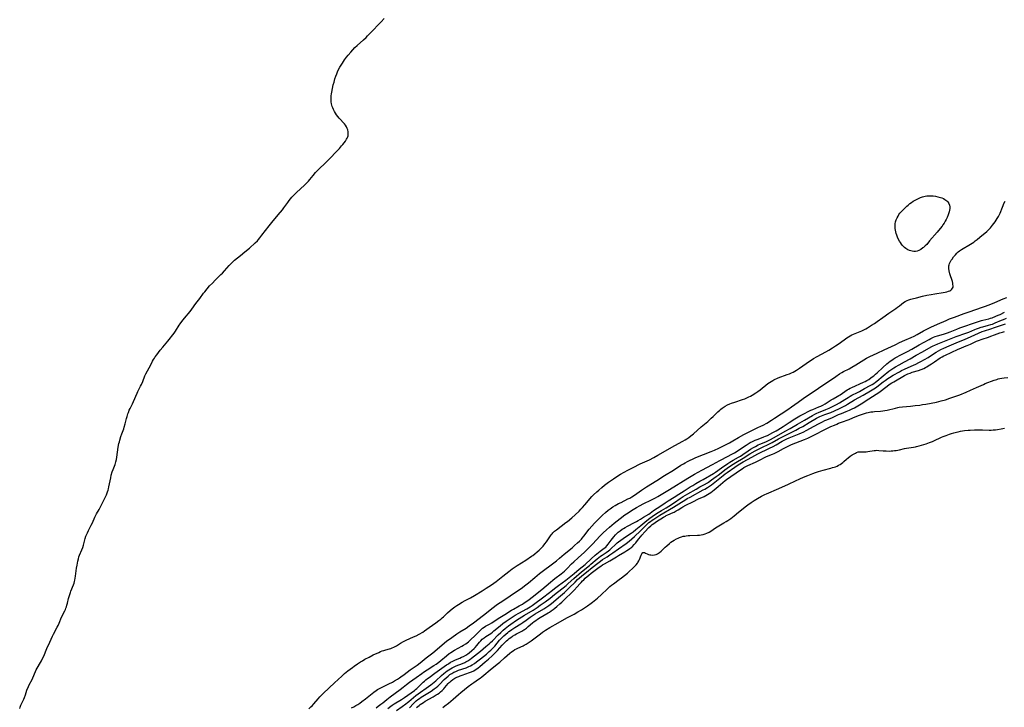
# Model space of a CAD drawing. Units: inches. Extents: x 2117259 to 2122758, y 245025 to 250346.
# Drawn here: x 2119234 to 2119589, y 246872 to 247120 of the extents above; entities that cross this region are included whole.
import ezdxf

# ---------------------------------------------------------------- set-up
doc = ezdxf.new("R2010")
doc.units = ezdxf.units.IN
doc.header["$MEASUREMENT"] = 0
doc.layers.add('c_26_T12S_R20E', color=79, linetype='Continuous')

msp = doc.modelspace()

# ---------------------------------------------------------------- linework, layer by layer
at = {"layer": 'c_26_T12S_R20E'}
for points in [[(2119234.43, 246871.39, 784), (2119234.61, 246871.94, 784), (2119234.87, 246872.63, 784), (2119235.16, 246873.31, 784), (2119235.89, 246874.8, 784), (2119236.15, 246875.43, 784), (2119236.5, 246876.38, 784), (2119237.06, 246878.07, 784), (2119237.57, 246879.38, 784), (2119237.82, 246879.93, 784), (2119238.88, 246881.85, 784), (2119239.19, 246882.51, 784), (2119240.12, 246884.72, 784), (2119240.42, 246885.38, 784), (2119240.74, 246886.02, 784), (2119241.97, 246888.01, 784), (2119242.28, 246888.58, 784), (2119242.56, 246889.17, 784), (2119243.08, 246890.32, 784), (2119244.19, 246893, 784), (2119245.32, 246895.39, 784), (2119246.21, 246897.48, 784), (2119246.57, 246898.24, 784), (2119247.97, 246900.79, 784), (2119248.26, 246901.38, 784), (2119248.63, 246902.23, 784), (2119249.51, 246904.33, 784), (2119250.65, 246906.62, 784), (2119250.88, 246907.11, 784), (2119251.09, 246907.61, 784), (2119251.27, 246908.12, 784), (2119251.45, 246908.68, 784), (2119251.63, 246909.36, 784), (2119252.06, 246911.07, 784), (2119252.44, 246912.46, 784), (2119252.68, 246913.21, 784), (2119252.86, 246913.66, 784), (2119253.84, 246916.02, 784), (2119254.03, 246916.59, 784), (2119254.2, 246917.17, 784), (2119254.31, 246917.64, 784), (2119254.45, 246918.38, 784), (2119254.57, 246919.14, 784), (2119254.93, 246922, 784), (2119255.09, 246923.09, 784), (2119255.37, 246924.54, 784), (2119255.57, 246925.32, 784), (2119255.79, 246926.02, 784), (2119256.03, 246926.67, 784), (2119256.86, 246928.64, 784), (2119257.13, 246929.39, 784), (2119257.42, 246930.34, 784), (2119258.05, 246932.65, 784), (2119258.31, 246933.47, 784), (2119258.61, 246934.26, 784), (2119258.81, 246934.72, 784), (2119259.27, 246935.62, 784), (2119259.98, 246936.96, 784), (2119260.24, 246937.49, 784), (2119260.61, 246938.28, 784), (2119261.5, 246940.34, 784), (2119261.87, 246941.05, 784), (2119262.16, 246941.6, 784), (2119263.11, 246943.19, 784), (2119263.72, 246944.3, 784), (2119265.68, 246948.4, 784), (2119265.87, 246948.83, 784), (2119266.1, 246949.45, 784), (2119266.29, 246950.09, 784), (2119266.43, 246950.62, 784), (2119266.59, 246951.34, 784), (2119267.22, 246954.55, 784), (2119267.43, 246955.45, 784), (2119267.8, 246956.66, 784), (2119268.13, 246957.57, 784), (2119268.61, 246958.77, 784), (2119268.83, 246959.38, 784), (2119269.1, 246960.29, 784), (2119269.29, 246961.15, 784), (2119269.45, 246962.02, 784), (2119269.97, 246965.61, 784), (2119270.21, 246966.9, 784), (2119270.35, 246967.53, 784), (2119270.52, 246968.14, 784), (2119270.91, 246969.41, 784), (2119271.27, 246970.42, 784), (2119271.91, 246972.14, 784), (2119272.11, 246972.75, 784), (2119272.46, 246973.99, 784), (2119272.96, 246975.97, 784), (2119273.14, 246976.64, 784), (2119273.44, 246977.58, 784), (2119273.61, 246978.06, 784), (2119273.92, 246978.88, 784), (2119274.22, 246979.54, 784), (2119275.04, 246981.21, 784), (2119275.4, 246982.01, 784), (2119276.72, 246985.06, 784), (2119276.99, 246985.61, 784), (2119278.01, 246987.59, 784), (2119278.31, 246988.21, 784), (2119278.76, 246989.27, 784), (2119279.55, 246991.24, 784), (2119279.9, 246992.02, 784), (2119280.47, 246993.11, 784), (2119281.08, 246994.17, 784), (2119281.51, 246994.96, 784), (2119282.33, 246996.55, 784), (2119282.66, 246997.15, 784), (2119282.97, 246997.65, 784), (2119283.3, 246998.14, 784), (2119283.79, 246998.84, 784), (2119285.09, 247000.54, 784), (2119286, 247001.68, 784), (2119287.77, 247003.78, 784), (2119290.05, 247006.68, 784), (2119290.56, 247007.4, 784), (2119291.93, 247009.6, 784), (2119292.24, 247010.05, 784), (2119292.81, 247010.83, 784), (2119293.76, 247012.04, 784), (2119295.79, 247014.52, 784), (2119296.45, 247015.35, 784), (2119297.9, 247017.31, 784), (2119299.35, 247019.14, 784), (2119300.7, 247021.05, 784), (2119301.12, 247021.61, 784), (2119301.97, 247022.65, 784), (2119302.87, 247023.69, 784), (2119303.84, 247024.74, 784), (2119304.85, 247025.75, 784), (2119306.89, 247027.78, 784), (2119307.44, 247028.33, 784), (2119308.18, 247029.13, 784), (2119309.91, 247031.06, 784), (2119310.69, 247031.87, 784), (2119311.1, 247032.25, 784), (2119311.88, 247032.94, 784), (2119313.99, 247034.63, 784), (2119315.57, 247035.97, 784), (2119317.2, 247037.32, 784), (2119319.31, 247039.25, 784), (2119320.06, 247039.98, 784), (2119320.49, 247040.46, 784), (2119320.99, 247041.06, 784), (2119321.71, 247042.01, 784), (2119322.98, 247043.6, 784), (2119324.31, 247045.35, 784), (2119325.26, 247046.55, 784), (2119327.59, 247049.25, 784), (2119329.13, 247051.12, 784), (2119329.64, 247051.8, 784), (2119330.99, 247053.76, 784), (2119331.5, 247054.43, 784), (2119332.03, 247055.08, 784), (2119332.52, 247055.65, 784), (2119333.1, 247056.28, 784), (2119333.69, 247056.9, 784), (2119334.31, 247057.52, 784), (2119335.44, 247058.59, 784), (2119337.12, 247060.12, 784), (2119338.02, 247060.99, 784), (2119338.46, 247061.47, 784), (2119338.97, 247062.08, 784), (2119340.11, 247063.49, 784), (2119341.05, 247064.57, 784), (2119342.06, 247065.59, 784), (2119342.54, 247066.06, 784), (2119344.29, 247067.66, 784), (2119344.97, 247068.34, 784), (2119346.2, 247069.6, 784), (2119348.57, 247072.15, 784), (2119349.6, 247073.23, 784), (2119350.43, 247074.15, 784), (2119350.9, 247074.7, 784), (2119351.35, 247075.26, 784), (2119351.82, 247075.9, 784), (2119352.23, 247076.55, 784), (2119352.43, 247076.95, 784), (2119352.6, 247077.38, 784), (2119352.72, 247077.81, 784), (2119352.81, 247078.35, 784), (2119352.83, 247078.9, 784), (2119352.81, 247079.26, 784), (2119352.67, 247079.91, 784), (2119352.47, 247080.47, 784), (2119352.2, 247081.02, 784), (2119351.79, 247081.67, 784), (2119351.41, 247082.15, 784), (2119351, 247082.61, 784), (2119349.99, 247083.63, 784), (2119349.49, 247084.18, 784), (2119349.02, 247084.76, 784), (2119348.59, 247085.37, 784), (2119348.24, 247085.92, 784), (2119347.87, 247086.58, 784), (2119347.52, 247087.25, 784), (2119347.27, 247087.8, 784), (2119347.06, 247088.36, 784), (2119346.92, 247088.81, 784), (2119346.81, 247089.26, 784), (2119346.67, 247090.03, 784), (2119346.62, 247090.58, 784), (2119346.6, 247091.14, 784), (2119346.62, 247091.66, 784), (2119346.66, 247092.17, 784), (2119346.76, 247092.85, 784), (2119346.88, 247093.52, 784), (2119347.42, 247096.1, 784), (2119347.67, 247097.13, 784), (2119348.02, 247098.33, 784), (2119348.32, 247099.22, 784), (2119348.66, 247100.12, 784), (2119348.93, 247100.77, 784), (2119349.22, 247101.41, 784), (2119349.8, 247102.52, 784), (2119350.23, 247103.28, 784), (2119350.68, 247104, 784), (2119351.43, 247105.14, 784), (2119352.19, 247106.14, 784), (2119352.73, 247106.8, 784), (2119353.71, 247107.93, 784), (2119354.48, 247108.78, 784), (2119355.21, 247109.54, 784), (2119356, 247110.32, 784), (2119358.33, 247112.39, 784), (2119359.2, 247113.21, 784), (2119359.75, 247113.75, 784), (2119361.76, 247115.8, 784), (2119363.59, 247117.76, 784), (2119364.68, 247118.9, 784), (2119365.8, 247120, 784)], [(2119338.55, 246871.28, 786), (2119339.36, 246872.02, 786), (2119339.76, 246872.43, 786), (2119340.42, 246873.16, 786), (2119341.98, 246874.96, 786), (2119342.61, 246875.65, 786), (2119343.86, 246876.9, 786), (2119347.85, 246880.72, 786), (2119350.44, 246883.14, 786), (2119351.46, 246884.04, 786), (2119352.62, 246884.98, 786), (2119353.45, 246885.63, 786), (2119354.31, 246886.26, 786), (2119354.97, 246886.73, 786), (2119356.1, 246887.5, 786), (2119357.17, 246888.19, 786), (2119357.91, 246888.64, 786), (2119358.8, 246889.15, 786), (2119360.32, 246889.96, 786), (2119361.84, 246890.72, 786), (2119363.77, 246891.64, 786), (2119364.38, 246891.92, 786), (2119364.99, 246892.17, 786), (2119365.62, 246892.39, 786), (2119366.29, 246892.58, 786), (2119367.62, 246892.92, 786), (2119368.2, 246893.1, 786), (2119368.66, 246893.26, 786), (2119369.21, 246893.5, 786), (2119369.74, 246893.78, 786), (2119370.14, 246894.02, 786), (2119371.64, 246894.96, 786), (2119372.67, 246895.54, 786), (2119373.66, 246896.03, 786), (2119376.36, 246897.2, 786), (2119377.22, 246897.61, 786), (2119378.39, 246898.24, 786), (2119379.63, 246898.98, 786), (2119380.24, 246899.38, 786), (2119381.93, 246900.59, 786), (2119384.35, 246902.27, 786), (2119385.45, 246903.09, 786), (2119386.12, 246903.62, 786), (2119386.61, 246904.05, 786), (2119387.1, 246904.49, 786), (2119388.62, 246905.96, 786), (2119389.55, 246906.79, 786), (2119390.19, 246907.32, 786), (2119391.19, 246908.05, 786), (2119391.94, 246908.56, 786), (2119392.47, 246908.9, 786), (2119393.82, 246909.7, 786), (2119394.92, 246910.31, 786), (2119396.88, 246911.35, 786), (2119398.29, 246912.16, 786), (2119401.01, 246913.84, 786), (2119402.45, 246914.77, 786), (2119404.36, 246916.05, 786), (2119406.09, 246917.25, 786), (2119407.33, 246918.14, 786), (2119408.53, 246919.06, 786), (2119410.66, 246920.81, 786), (2119411.87, 246921.7, 786), (2119413.64, 246922.9, 786), (2119416.83, 246924.91, 786), (2119418.85, 246926.27, 786), (2119419.31, 246926.61, 786), (2119420.07, 246927.18, 786), (2119420.89, 246927.86, 786), (2119421.53, 246928.44, 786), (2119422.15, 246929.04, 786), (2119422.51, 246929.42, 786), (2119422.98, 246929.95, 786), (2119423.66, 246930.81, 786), (2119424.17, 246931.51, 786), (2119425.39, 246933.31, 786), (2119425.9, 246933.99, 786), (2119426.24, 246934.39, 786), (2119426.55, 246934.71, 786), (2119427.17, 246935.27, 786), (2119427.83, 246935.8, 786), (2119429.5, 246937.1, 786), (2119431.2, 246938.39, 786), (2119431.79, 246938.86, 786), (2119433.3, 246940.12, 786), (2119434.57, 246941.25, 786), (2119435.97, 246942.58, 786), (2119436.58, 246943.2, 786), (2119437.17, 246943.83, 786), (2119438, 246944.79, 786), (2119439.32, 246946.39, 786), (2119439.85, 246947.01, 786), (2119440.58, 246947.8, 786), (2119441.13, 246948.36, 786), (2119442.36, 246949.52, 786), (2119443.03, 246950.13, 786), (2119444.17, 246951.09, 786), (2119445.17, 246951.89, 786), (2119446.6, 246952.98, 786), (2119448.31, 246954.23, 786), (2119449.52, 246955.04, 786), (2119450.85, 246955.82, 786), (2119453.55, 246957.31, 786), (2119455.43, 246958.28, 786), (2119457.98, 246959.53, 786), (2119461.32, 246961.07, 786), (2119462.87, 246961.87, 786), (2119464.39, 246962.71, 786), (2119470.5, 246966.18, 786), (2119473.33, 246967.71, 786), (2119474.22, 246968.22, 786), (2119474.75, 246968.55, 786), (2119475.55, 246969.11, 786), (2119476.28, 246969.67, 786), (2119477.19, 246970.43, 786), (2119479.94, 246972.86, 786), (2119482.33, 246974.87, 786), (2119483.61, 246975.99, 786), (2119484.29, 246976.63, 786), (2119485.96, 246978.28, 786), (2119486.62, 246978.91, 786), (2119487.09, 246979.31, 786), (2119487.57, 246979.69, 786), (2119488.27, 246980.16, 786), (2119488.65, 246980.38, 786), (2119489.45, 246980.8, 786), (2119490.32, 246981.19, 786), (2119490.9, 246981.43, 786), (2119492.03, 246981.84, 786), (2119494.87, 246982.77, 786), (2119495.64, 246983.04, 786), (2119496.39, 246983.34, 786), (2119497.16, 246983.69, 786), (2119497.77, 246984.01, 786), (2119498.35, 246984.35, 786), (2119499.63, 246985.18, 786), (2119500.33, 246985.66, 786), (2119501.17, 246986.27, 786), (2119504.02, 246988.48, 786), (2119504.54, 246988.87, 786), (2119505.13, 246989.27, 786), (2119505.73, 246989.65, 786), (2119506.19, 246989.9, 786), (2119506.65, 246990.14, 786), (2119507.19, 246990.38, 786), (2119507.74, 246990.61, 786), (2119510.99, 246991.73, 786), (2119511.8, 246992.04, 786), (2119512.46, 246992.32, 786), (2119513.05, 246992.61, 786), (2119513.69, 246992.97, 786), (2119514.32, 246993.35, 786), (2119515.36, 246994.03, 786), (2119516.6, 246994.87, 786), (2119518.99, 246996.57, 786), (2119519.55, 246996.95, 786), (2119520.37, 246997.48, 786), (2119521.73, 246998.28, 786), (2119524.86, 246999.96, 786), (2119525.96, 247000.58, 786), (2119527.25, 247001.35, 786), (2119528.38, 247002.06, 786), (2119529.64, 247002.9, 786), (2119530.2, 247003.3, 786), (2119531.92, 247004.59, 786), (2119532.48, 247005, 786), (2119533.07, 247005.39, 786), (2119533.68, 247005.74, 786), (2119534.28, 247006.06, 786), (2119534.87, 247006.33, 786), (2119537.78, 247007.52, 786), (2119538.76, 247007.99, 786), (2119539.25, 247008.25, 786), (2119539.91, 247008.64, 786), (2119541.32, 247009.5, 786), (2119542.35, 247010.17, 786), (2119543.36, 247010.86, 786), (2119545.37, 247012.28, 786), (2119547.61, 247013.91, 786), (2119550.1, 247015.59, 786), (2119550.74, 247016.04, 786), (2119551.37, 247016.51, 786), (2119552.84, 247017.66, 786), (2119553.46, 247018.08, 786), (2119554.11, 247018.44, 786), (2119554.71, 247018.7, 786), (2119555.43, 247018.93, 786), (2119555.97, 247019.06, 786), (2119557.56, 247019.43, 786), (2119559.65, 247019.97, 786), (2119561.3, 247020.35, 786), (2119562.82, 247020.65, 786), (2119564.12, 247020.87, 786), (2119567.16, 247021.34, 786), (2119567.81, 247021.46, 786), (2119568.43, 247021.6, 786), (2119569.07, 247021.79, 786), (2119569.49, 247021.97, 786), (2119569.94, 247022.22, 786), (2119570.3, 247022.53, 786), (2119570.55, 247022.9, 786), (2119570.68, 247023.29, 786), (2119570.71, 247023.74, 786), (2119570.67, 247024.23, 786), (2119570.57, 247024.73, 786), (2119570.44, 247025.26, 786), (2119569.58, 247028.09, 786), (2119569.31, 247029.12, 786), (2119569.18, 247029.94, 786), (2119569.16, 247030.43, 786), (2119569.19, 247030.91, 786), (2119569.28, 247031.33, 786), (2119569.41, 247031.73, 786), (2119569.75, 247032.45, 786), (2119570.02, 247032.91, 786), (2119570.32, 247033.37, 786), (2119570.89, 247034.15, 786), (2119571.22, 247034.55, 786), (2119571.56, 247034.95, 786), (2119572.06, 247035.46, 786), (2119572.6, 247035.95, 786), (2119573.05, 247036.32, 786), (2119573.78, 247036.84, 786), (2119574.35, 247037.2, 786), (2119576.43, 247038.42, 786), (2119577.53, 247039.09, 786), (2119578.19, 247039.51, 786), (2119578.71, 247039.88, 786), (2119579.41, 247040.41, 786), (2119580.37, 247041.21, 786), (2119582.84, 247043.33, 786), (2119583.56, 247044.02, 786), (2119584.17, 247044.66, 786), (2119584.57, 247045.12, 786), (2119584.96, 247045.59, 786), (2119585.45, 247046.24, 786), (2119585.83, 247046.76, 786), (2119586.64, 247048, 786), (2119587.06, 247048.72, 786), (2119587.4, 247049.38, 786), (2119587.62, 247049.88, 786), (2119588.46, 247052.03, 786), (2119588.74, 247052.7, 786), (2119589.04, 247053.35, 786), (2119589.51, 247054.24, 786)], [(2119354.01, 246871.71, 788), (2119354.8, 246872.09, 788), (2119355.56, 246872.5, 788), (2119356.26, 246872.92, 788), (2119356.99, 246873.4, 788), (2119357.7, 246873.91, 788), (2119359.02, 246874.92, 788), (2119361.42, 246876.86, 788), (2119362.02, 246877.3, 788), (2119362.82, 246877.86, 788), (2119363.4, 246878.22, 788), (2119364.59, 246878.9, 788), (2119365.47, 246879.36, 788), (2119367.46, 246880.34, 788), (2119368.7, 246880.96, 788), (2119369.46, 246881.38, 788), (2119370.56, 246882.04, 788), (2119371.25, 246882.48, 788), (2119371.8, 246882.86, 788), (2119372.98, 246883.72, 788), (2119375.15, 246885.33, 788), (2119377.58, 246887.03, 788), (2119378.67, 246887.85, 788), (2119380.89, 246889.65, 788), (2119383.26, 246891.52, 788), (2119386.47, 246894.24, 788), (2119387.48, 246895.06, 788), (2119388.24, 246895.64, 788), (2119390.15, 246897.06, 788), (2119391.88, 246898.29, 788), (2119393.02, 246899.03, 788), (2119395.24, 246900.41, 788), (2119396.4, 246901.19, 788), (2119397.96, 246902.31, 788), (2119401.56, 246905.08, 788), (2119403.17, 246906.42, 788), (2119404.5, 246907.48, 788), (2119406.55, 246908.99, 788), (2119407.51, 246909.65, 788), (2119410.33, 246911.46, 788), (2119411.99, 246912.57, 788), (2119414.36, 246914.18, 788), (2119415.55, 246915.03, 788), (2119416.31, 246915.58, 788), (2119417.27, 246916.33, 788), (2119417.79, 246916.76, 788), (2119419.99, 246918.62, 788), (2119421.74, 246920.04, 788), (2119423.2, 246921.16, 788), (2119425.96, 246923.21, 788), (2119427.8, 246924.65, 788), (2119428.96, 246925.61, 788), (2119430.55, 246927, 788), (2119433.42, 246929.31, 788), (2119434.35, 246930.12, 788), (2119435.44, 246931.11, 788), (2119436.12, 246931.77, 788), (2119436.78, 246932.46, 788), (2119437.12, 246932.84, 788), (2119437.72, 246933.57, 788), (2119439.6, 246935.99, 788), (2119440.57, 246937.17, 788), (2119441.49, 246938.18, 788), (2119442.93, 246939.69, 788), (2119443.91, 246940.67, 788), (2119444.37, 246941.1, 788), (2119445.49, 246942.08, 788), (2119446.48, 246942.88, 788), (2119447.15, 246943.37, 788), (2119447.64, 246943.72, 788), (2119448.15, 246944.05, 788), (2119448.95, 246944.55, 788), (2119450.17, 246945.24, 788), (2119451.08, 246945.71, 788), (2119453.56, 246946.94, 788), (2119454.2, 246947.27, 788), (2119455, 246947.73, 788), (2119455.93, 246948.34, 788), (2119458.45, 246950.1, 788), (2119460.27, 246951.29, 788), (2119463.94, 246953.62, 788), (2119466.78, 246955.38, 788), (2119469.93, 246957.36, 788), (2119472.68, 246959.12, 788), (2119473.53, 246959.64, 788), (2119474.16, 246960, 788), (2119475.04, 246960.48, 788), (2119475.76, 246960.84, 788), (2119477.06, 246961.44, 788), (2119477.97, 246961.83, 788), (2119483.55, 246964.07, 788), (2119484.74, 246964.57, 788), (2119486.31, 246965.26, 788), (2119487.7, 246965.92, 788), (2119489, 246966.58, 788), (2119490.16, 246967.21, 788), (2119491.38, 246967.9, 788), (2119493.43, 246969.09, 788), (2119495.37, 246970.15, 788), (2119497.46, 246971.22, 788), (2119500.38, 246972.62, 788), (2119501.46, 246973.15, 788), (2119502.27, 246973.57, 788), (2119503.59, 246974.3, 788), (2119505.28, 246975.31, 788), (2119506.4, 246976.03, 788), (2119511.16, 246979.18, 788), (2119512.49, 246980.1, 788), (2119514.85, 246981.85, 788), (2119516.7, 246983.15, 788), (2119522.17, 246986.91, 788), (2119528.42, 246991.11, 788), (2119529.81, 246991.99, 788), (2119530.58, 246992.44, 788), (2119531.26, 246992.81, 788), (2119533.26, 246993.84, 788), (2119534.28, 246994.41, 788), (2119535.71, 246995.29, 788), (2119538.54, 246997.09, 788), (2119539.56, 246997.69, 788), (2119540.9, 246998.38, 788), (2119541.77, 246998.79, 788), (2119547.45, 247001.34, 788), (2119548.31, 247001.74, 788), (2119550.03, 247002.59, 788), (2119551.46, 247003.27, 788), (2119553.33, 247004.12, 788), (2119555.64, 247005.13, 788), (2119556.72, 247005.64, 788), (2119557.71, 247006.15, 788), (2119560.02, 247007.48, 788), (2119560.52, 247007.75, 788), (2119562, 247008.49, 788), (2119562.72, 247008.82, 788), (2119565.09, 247009.86, 788), (2119568.25, 247011.28, 788), (2119569.46, 247011.79, 788), (2119571.18, 247012.47, 788), (2119574.72, 247013.79, 788), (2119576.14, 247014.28, 788), (2119579.29, 247015.3, 788), (2119580.96, 247015.86, 788), (2119582.07, 247016.27, 788), (2119583.68, 247016.9, 788), (2119585.81, 247017.76, 788), (2119588.76, 247018.99, 788), (2119590.07, 247019.57, 788)], [(2119362.83, 246871.73, 790), (2119363.53, 246872.22, 790), (2119364.57, 246872.98, 790), (2119365.28, 246873.53, 790), (2119366.73, 246874.7, 790), (2119367.92, 246875.62, 790), (2119371.5, 246878.25, 790), (2119372.56, 246879.06, 790), (2119373.84, 246880.08, 790), (2119374.91, 246880.91, 790), (2119377.26, 246882.58, 790), (2119379.26, 246884.05, 790), (2119379.96, 246884.55, 790), (2119381.18, 246885.35, 790), (2119383.68, 246886.92, 790), (2119384.44, 246887.43, 790), (2119384.95, 246887.79, 790), (2119385.46, 246888.16, 790), (2119386.21, 246888.76, 790), (2119388.23, 246890.46, 790), (2119389.18, 246891.19, 790), (2119389.68, 246891.54, 790), (2119390.49, 246892.05, 790), (2119391.13, 246892.43, 790), (2119393.71, 246893.88, 790), (2119394.35, 246894.26, 790), (2119395.15, 246894.77, 790), (2119395.66, 246895.13, 790), (2119396.15, 246895.51, 790), (2119396.65, 246895.93, 790), (2119397.13, 246896.38, 790), (2119398.31, 246897.55, 790), (2119399.79, 246899.05, 790), (2119400.59, 246899.81, 790), (2119401.18, 246900.33, 790), (2119401.8, 246900.79, 790), (2119402.25, 246901.08, 790), (2119403.64, 246901.84, 790), (2119404.51, 246902.34, 790), (2119406.81, 246903.84, 790), (2119409.23, 246905.33, 790), (2119411.61, 246906.83, 790), (2119412.28, 246907.21, 790), (2119414.44, 246908.39, 790), (2119415.58, 246909.06, 790), (2119416.21, 246909.48, 790), (2119416.76, 246909.87, 790), (2119417.97, 246910.76, 790), (2119419.02, 246911.56, 790), (2119422.52, 246914.33, 790), (2119425.61, 246916.95, 790), (2119426.49, 246917.68, 790), (2119427.24, 246918.28, 790), (2119429.52, 246920.01, 790), (2119430.08, 246920.45, 790), (2119430.66, 246920.95, 790), (2119431.21, 246921.45, 790), (2119431.7, 246921.93, 790), (2119433.26, 246923.51, 790), (2119434.09, 246924.31, 790), (2119435.62, 246925.72, 790), (2119437.87, 246927.75, 790), (2119438.85, 246928.69, 790), (2119440.87, 246930.71, 790), (2119443.47, 246933.48, 790), (2119444.67, 246934.7, 790), (2119445.79, 246935.78, 790), (2119446.92, 246936.8, 790), (2119448.63, 246938.22, 790), (2119450.71, 246939.87, 790), (2119452.46, 246941.16, 790), (2119453.6, 246941.95, 790), (2119454.18, 246942.33, 790), (2119455.43, 246943.1, 790), (2119456.66, 246943.81, 790), (2119457.97, 246944.54, 790), (2119459.1, 246945.13, 790), (2119462.05, 246946.59, 790), (2119463.44, 246947.33, 790), (2119464.32, 246947.82, 790), (2119468.5, 246950.29, 790), (2119475.17, 246954.39, 790), (2119477.53, 246955.83, 790), (2119478.88, 246956.62, 790), (2119480.17, 246957.33, 790), (2119484.04, 246959.3, 790), (2119486.73, 246960.78, 790), (2119489.66, 246962.31, 790), (2119490.77, 246962.9, 790), (2119491.94, 246963.59, 790), (2119493.59, 246964.61, 790), (2119494.45, 246965.18, 790), (2119496.16, 246966.37, 790), (2119496.88, 246966.83, 790), (2119497.61, 246967.26, 790), (2119498.39, 246967.67, 790), (2119499.44, 246968.14, 790), (2119500.45, 246968.53, 790), (2119502.55, 246969.26, 790), (2119503.13, 246969.5, 790), (2119503.8, 246969.81, 790), (2119505.8, 246970.82, 790), (2119506.94, 246971.46, 790), (2119507.61, 246971.87, 790), (2119509.44, 246973.04, 790), (2119511.67, 246974.43, 790), (2119513.72, 246975.82, 790), (2119514.31, 246976.19, 790), (2119514.9, 246976.56, 790), (2119515.51, 246976.9, 790), (2119516.26, 246977.29, 790), (2119519.52, 246978.89, 790), (2119520.17, 246979.18, 790), (2119522.4, 246980.1, 790), (2119523.12, 246980.41, 790), (2119523.81, 246980.76, 790), (2119524.59, 246981.21, 790), (2119525.68, 246981.93, 790), (2119526.78, 246982.61, 790), (2119527.52, 246983.03, 790), (2119528.93, 246983.79, 790), (2119529.54, 246984.15, 790), (2119530.02, 246984.45, 790), (2119531.72, 246985.66, 790), (2119532.57, 246986.21, 790), (2119532.98, 246986.46, 790), (2119533.64, 246986.82, 790), (2119534.24, 246987.11, 790), (2119538.38, 246988.96, 790), (2119539.02, 246989.27, 790), (2119539.59, 246989.58, 790), (2119540.34, 246990.03, 790), (2119541.07, 246990.52, 790), (2119541.61, 246990.9, 790), (2119542.13, 246991.31, 790), (2119542.78, 246991.86, 790), (2119543.31, 246992.33, 790), (2119545.41, 246994.32, 790), (2119546.83, 246995.6, 790), (2119547.42, 246996.09, 790), (2119548.01, 246996.54, 790), (2119548.62, 246996.97, 790), (2119549.17, 246997.32, 790), (2119549.85, 246997.73, 790), (2119550.55, 246998.12, 790), (2119551.43, 246998.59, 790), (2119554.3, 247000.06, 790), (2119555.8, 247000.87, 790), (2119558.54, 247002.42, 790), (2119562.06, 247004.44, 790), (2119562.64, 247004.74, 790), (2119563.12, 247004.97, 790), (2119563.61, 247005.18, 790), (2119564.23, 247005.41, 790), (2119565.1, 247005.69, 790), (2119567.3, 247006.35, 790), (2119568.65, 247006.79, 790), (2119569.6, 247007.13, 790), (2119572.04, 247008.13, 790), (2119573.15, 247008.54, 790), (2119579.46, 247010.72, 790), (2119580.9, 247011.19, 790), (2119581.46, 247011.35, 790), (2119583.56, 247011.88, 790), (2119584.22, 247012.08, 790), (2119584.74, 247012.25, 790), (2119586.11, 247012.76, 790), (2119586.98, 247013.11, 790), (2119587.68, 247013.42, 790), (2119589.29, 247014.19, 790)], [(2119367.06, 246871.48, 792), (2119368.14, 246872.31, 792), (2119368.68, 246872.69, 792), (2119369.34, 246873.11, 792), (2119371.98, 246874.65, 792), (2119373.06, 246875.34, 792), (2119374.32, 246876.21, 792), (2119376.63, 246877.89, 792), (2119377.09, 246878.25, 792), (2119377.5, 246878.61, 792), (2119378.24, 246879.31, 792), (2119379.29, 246880.4, 792), (2119379.81, 246880.91, 792), (2119380.25, 246881.31, 792), (2119380.71, 246881.71, 792), (2119381.33, 246882.19, 792), (2119381.96, 246882.66, 792), (2119384.04, 246884.16, 792), (2119388.2, 246887.11, 792), (2119388.89, 246887.58, 792), (2119389.69, 246888.07, 792), (2119390.23, 246888.36, 792), (2119390.78, 246888.63, 792), (2119391.45, 246888.93, 792), (2119393.01, 246889.59, 792), (2119393.65, 246889.87, 792), (2119394.27, 246890.17, 792), (2119395.14, 246890.65, 792), (2119395.87, 246891.15, 792), (2119396.32, 246891.49, 792), (2119397.3, 246892.31, 792), (2119398.12, 246893.07, 792), (2119398.51, 246893.47, 792), (2119399.08, 246894.11, 792), (2119400.1, 246895.31, 792), (2119400.53, 246895.78, 792), (2119401.1, 246896.36, 792), (2119401.45, 246896.66, 792), (2119401.8, 246896.95, 792), (2119402.33, 246897.33, 792), (2119404.12, 246898.5, 792), (2119404.77, 246898.99, 792), (2119405.31, 246899.42, 792), (2119407.5, 246901.25, 792), (2119408.53, 246902.05, 792), (2119409.66, 246902.87, 792), (2119410.4, 246903.38, 792), (2119411.46, 246904.09, 792), (2119412.92, 246905.02, 792), (2119414.21, 246905.78, 792), (2119417.2, 246907.4, 792), (2119418.39, 246908.11, 792), (2119419.09, 246908.57, 792), (2119419.99, 246909.23, 792), (2119422.74, 246911.34, 792), (2119425.3, 246913.22, 792), (2119425.91, 246913.68, 792), (2119427.55, 246915.01, 792), (2119428.54, 246915.77, 792), (2119431.24, 246917.73, 792), (2119434.24, 246920.11, 792), (2119435.96, 246921.59, 792), (2119438.11, 246923.37, 792), (2119440.3, 246925.33, 792), (2119441.74, 246926.67, 792), (2119442.31, 246927.17, 792), (2119442.91, 246927.66, 792), (2119443.53, 246928.12, 792), (2119445.04, 246929.2, 792), (2119445.55, 246929.62, 792), (2119446.01, 246930.09, 792), (2119446.42, 246930.59, 792), (2119447.53, 246932.14, 792), (2119447.96, 246932.72, 792), (2119448.43, 246933.29, 792), (2119449.04, 246933.96, 792), (2119449.7, 246934.59, 792), (2119450.08, 246934.93, 792), (2119450.78, 246935.48, 792), (2119451.5, 246936, 792), (2119452.02, 246936.34, 792), (2119452.56, 246936.66, 792), (2119453.39, 246937.12, 792), (2119455.9, 246938.39, 792), (2119456.62, 246938.78, 792), (2119457.31, 246939.17, 792), (2119458.05, 246939.62, 792), (2119459.12, 246940.33, 792), (2119461.04, 246941.48, 792), (2119461.54, 246941.82, 792), (2119462.82, 246942.74, 792), (2119465.41, 246944.45, 792), (2119466.97, 246945.57, 792), (2119468.06, 246946.31, 792), (2119470.2, 246947.56, 792), (2119471.9, 246948.65, 792), (2119473.79, 246949.83, 792), (2119476.03, 246951.27, 792), (2119476.94, 246951.83, 792), (2119478.01, 246952.45, 792), (2119479.52, 246953.29, 792), (2119480.68, 246953.95, 792), (2119484.43, 246956.16, 792), (2119485.11, 246956.59, 792), (2119487.24, 246958.11, 792), (2119489.57, 246959.71, 792), (2119490.3, 246960.19, 792), (2119491.47, 246960.91, 792), (2119493.45, 246962.04, 792), (2119494.07, 246962.41, 792), (2119494.99, 246963.01, 792), (2119496.87, 246964.29, 792), (2119497.72, 246964.83, 792), (2119498.83, 246965.51, 792), (2119499.5, 246965.89, 792), (2119500.54, 246966.41, 792), (2119501.07, 246966.64, 792), (2119503.26, 246967.55, 792), (2119503.92, 246967.86, 792), (2119504.92, 246968.38, 792), (2119507.05, 246969.57, 792), (2119510.18, 246971.3, 792), (2119511.96, 246972.33, 792), (2119514.7, 246973.89, 792), (2119517.16, 246975.35, 792), (2119520.08, 246977.04, 792), (2119520.91, 246977.5, 792), (2119521.6, 246977.84, 792), (2119522.21, 246978.11, 792), (2119524.87, 246979.17, 792), (2119526.01, 246979.66, 792), (2119527.31, 246980.28, 792), (2119528.65, 246980.97, 792), (2119529.76, 246981.56, 792), (2119530.74, 246982.12, 792), (2119531.76, 246982.76, 792), (2119532.95, 246983.54, 792), (2119533.67, 246983.98, 792), (2119534.27, 246984.31, 792), (2119536.33, 246985.34, 792), (2119536.99, 246985.68, 792), (2119538.79, 246986.69, 792), (2119540.85, 246987.81, 792), (2119541.5, 246988.18, 792), (2119542.13, 246988.58, 792), (2119542.7, 246988.98, 792), (2119543.24, 246989.39, 792), (2119545.48, 246991.25, 792), (2119547.6, 246992.93, 792), (2119548.61, 246993.67, 792), (2119549.34, 246994.15, 792), (2119549.93, 246994.51, 792), (2119551.3, 246995.3, 792), (2119553.2, 246996.36, 792), (2119555.2, 246997.44, 792), (2119557.44, 246998.7, 792), (2119559.66, 246999.92, 792), (2119562.77, 247001.71, 792), (2119563.57, 247002.12, 792), (2119564.17, 247002.4, 792), (2119565.23, 247002.85, 792), (2119571.87, 247005.44, 792), (2119575.29, 247006.63, 792), (2119576.38, 247007.06, 792), (2119578.49, 247007.95, 792), (2119579.2, 247008.23, 792), (2119579.92, 247008.49, 792), (2119580.77, 247008.77, 792), (2119581.46, 247008.97, 792), (2119583.41, 247009.5, 792), (2119584.26, 247009.76, 792), (2119584.88, 247009.97, 792), (2119585.92, 247010.39, 792), (2119588.15, 247011.36, 792), (2119588.82, 247011.63, 792), (2119589.97, 247012.05, 792)], [(2119370.13, 246870.67, 794), (2119372.25, 246872.15, 794), (2119373.52, 246873.06, 794), (2119374.15, 246873.55, 794), (2119374.66, 246873.98, 794), (2119376.29, 246875.39, 794), (2119377.14, 246876.06, 794), (2119382.59, 246880, 794), (2119383.19, 246880.45, 794), (2119383.74, 246880.9, 794), (2119384.3, 246881.38, 794), (2119386.42, 246883.31, 794), (2119387.21, 246884, 794), (2119387.83, 246884.51, 794), (2119388.47, 246885, 794), (2119389.06, 246885.4, 794), (2119389.67, 246885.77, 794), (2119390.3, 246886.11, 794), (2119391, 246886.44, 794), (2119391.71, 246886.75, 794), (2119394.02, 246887.67, 794), (2119394.79, 246888.02, 794), (2119395.12, 246888.19, 794), (2119395.86, 246888.62, 794), (2119396.58, 246889.1, 794), (2119397.25, 246889.6, 794), (2119400.42, 246892.1, 794), (2119402.4, 246893.74, 794), (2119403.62, 246894.77, 794), (2119404.1, 246895.2, 794), (2119404.77, 246895.85, 794), (2119406.86, 246898, 794), (2119407.72, 246898.85, 794), (2119408.61, 246899.67, 794), (2119409.29, 246900.25, 794), (2119409.89, 246900.74, 794), (2119410.52, 246901.21, 794), (2119411.43, 246901.86, 794), (2119413.44, 246903.22, 794), (2119416.28, 246905.02, 794), (2119419.37, 246906.92, 794), (2119420.82, 246907.85, 794), (2119421.96, 246908.63, 794), (2119423.72, 246909.87, 794), (2119425.52, 246911.2, 794), (2119427.13, 246912.45, 794), (2119431.28, 246915.8, 794), (2119432.09, 246916.5, 794), (2119434.04, 246918.24, 794), (2119436.87, 246920.68, 794), (2119439.66, 246922.92, 794), (2119440.23, 246923.39, 794), (2119442.44, 246925.32, 794), (2119443.1, 246925.86, 794), (2119443.66, 246926.28, 794), (2119444.24, 246926.68, 794), (2119445.69, 246927.64, 794), (2119446.58, 246928.28, 794), (2119447.02, 246928.62, 794), (2119447.45, 246929, 794), (2119449.15, 246930.59, 794), (2119449.73, 246931.1, 794), (2119450.13, 246931.43, 794), (2119451, 246932.08, 794), (2119451.86, 246932.69, 794), (2119453.04, 246933.48, 794), (2119454.7, 246934.56, 794), (2119455.51, 246935.14, 794), (2119456.47, 246935.89, 794), (2119458.25, 246937.32, 794), (2119460.39, 246939.15, 794), (2119461.5, 246939.99, 794), (2119463.18, 246941.19, 794), (2119464.51, 246942.08, 794), (2119465.7, 246942.81, 794), (2119467.31, 246943.76, 794), (2119468.33, 246944.38, 794), (2119470.35, 246945.71, 794), (2119472.42, 246947.11, 794), (2119473.51, 246947.82, 794), (2119475.1, 246948.78, 794), (2119478.1, 246950.49, 794), (2119479.47, 246951.25, 794), (2119481.16, 246952.15, 794), (2119482.19, 246952.74, 794), (2119482.64, 246953.03, 794), (2119483.72, 246953.79, 794), (2119485.34, 246954.97, 794), (2119486.07, 246955.53, 794), (2119487.71, 246956.84, 794), (2119488.51, 246957.43, 794), (2119490.14, 246958.59, 794), (2119491.5, 246959.5, 794), (2119492.44, 246960.08, 794), (2119495.05, 246961.62, 794), (2119497.51, 246963.18, 794), (2119499.38, 246964.25, 794), (2119500.81, 246965, 794), (2119502.04, 246965.59, 794), (2119504.07, 246966.54, 794), (2119504.79, 246966.9, 794), (2119505.57, 246967.31, 794), (2119507.77, 246968.56, 794), (2119509, 246969.23, 794), (2119511.37, 246970.42, 794), (2119514.04, 246971.73, 794), (2119515.31, 246972.39, 794), (2119516.54, 246973.09, 794), (2119518.84, 246974.48, 794), (2119521.54, 246976.02, 794), (2119522.72, 246976.61, 794), (2119523.33, 246976.88, 794), (2119524.47, 246977.34, 794), (2119526.61, 246978.14, 794), (2119527.98, 246978.71, 794), (2119529.73, 246979.53, 794), (2119531.19, 246980.26, 794), (2119531.91, 246980.63, 794), (2119532.62, 246981.03, 794), (2119535.25, 246982.59, 794), (2119538.27, 246984.32, 794), (2119540.93, 246985.87, 794), (2119542.1, 246986.57, 794), (2119543.12, 246987.27, 794), (2119543.82, 246987.79, 794), (2119545.47, 246989.09, 794), (2119546.2, 246989.63, 794), (2119547.23, 246990.33, 794), (2119547.86, 246990.73, 794), (2119549.1, 246991.48, 794), (2119551.39, 246992.76, 794), (2119552.14, 246993.18, 794), (2119553.24, 246993.75, 794), (2119554.5, 246994.34, 794), (2119556.41, 246995.15, 794), (2119557.24, 246995.52, 794), (2119558.31, 246996.04, 794), (2119559.15, 246996.49, 794), (2119560.36, 246997.17, 794), (2119561.68, 246997.94, 794), (2119562.91, 246998.7, 794), (2119564.65, 246999.85, 794), (2119565.47, 247000.35, 794), (2119566.32, 247000.81, 794), (2119567.4, 247001.32, 794), (2119569.35, 247002.15, 794), (2119571.85, 247003.23, 794), (2119575.11, 247004.56, 794), (2119575.92, 247004.9, 794), (2119579.82, 247006.66, 794), (2119581.17, 247007.21, 794), (2119582, 247007.5, 794), (2119584.36, 247008.23, 794), (2119585.64, 247008.65, 794), (2119588.55, 247009.7, 794), (2119589.56, 247010.04, 794)], [(2119374.85, 246871.68, 796), (2119376.32, 246873.22, 796), (2119376.81, 246873.7, 796), (2119377.31, 246874.17, 796), (2119377.88, 246874.66, 796), (2119378.47, 246875.09, 796), (2119379.09, 246875.51, 796), (2119382.69, 246877.72, 796), (2119383.77, 246878.46, 796), (2119384.45, 246878.97, 796), (2119385.1, 246879.52, 796), (2119385.69, 246880.06, 796), (2119387.41, 246881.83, 796), (2119388.1, 246882.51, 796), (2119388.76, 246883.1, 796), (2119389.46, 246883.65, 796), (2119390.15, 246884.1, 796), (2119390.86, 246884.48, 796), (2119391.59, 246884.82, 796), (2119392.52, 246885.19, 796), (2119395.28, 246886.14, 796), (2119396.27, 246886.55, 796), (2119396.86, 246886.84, 796), (2119397.42, 246887.15, 796), (2119398.24, 246887.67, 796), (2119399.02, 246888.22, 796), (2119400.4, 246889.27, 796), (2119401.54, 246890.17, 796), (2119402.57, 246891.02, 796), (2119403.63, 246891.93, 796), (2119404.18, 246892.43, 796), (2119404.66, 246892.9, 796), (2119405.13, 246893.39, 796), (2119405.61, 246893.94, 796), (2119407.35, 246896.01, 796), (2119408.24, 246896.98, 796), (2119408.91, 246897.65, 796), (2119409.57, 246898.27, 796), (2119410.26, 246898.86, 796), (2119410.65, 246899.16, 796), (2119411.22, 246899.57, 796), (2119411.75, 246899.93, 796), (2119412.85, 246900.62, 796), (2119414.97, 246901.92, 796), (2119415.73, 246902.41, 796), (2119416.95, 246903.29, 796), (2119418.37, 246904.36, 796), (2119419.4, 246905.08, 796), (2119420.17, 246905.58, 796), (2119423.23, 246907.4, 796), (2119423.96, 246907.85, 796), (2119425.05, 246908.58, 796), (2119426.02, 246909.29, 796), (2119426.74, 246909.86, 796), (2119427.77, 246910.71, 796), (2119429.32, 246912.05, 796), (2119430.66, 246913.24, 796), (2119431.53, 246914.04, 796), (2119432.4, 246914.85, 796), (2119434.54, 246917, 796), (2119435.45, 246917.86, 796), (2119436.81, 246919.09, 796), (2119437.52, 246919.69, 796), (2119438.67, 246920.61, 796), (2119440.7, 246922.19, 796), (2119442.7, 246923.82, 796), (2119443.66, 246924.54, 796), (2119444.46, 246925.09, 796), (2119446.1, 246926.13, 796), (2119447.02, 246926.74, 796), (2119448.1, 246927.51, 796), (2119450.13, 246929.02, 796), (2119452.87, 246930.92, 796), (2119454.04, 246931.78, 796), (2119455, 246932.58, 796), (2119455.89, 246933.38, 796), (2119458.04, 246935.5, 796), (2119460.09, 246937.46, 796), (2119460.61, 246937.94, 796), (2119461.13, 246938.4, 796), (2119461.64, 246938.8, 796), (2119462.27, 246939.26, 796), (2119462.93, 246939.71, 796), (2119465.03, 246941.09, 796), (2119466.51, 246941.99, 796), (2119468.57, 246943.12, 796), (2119469.93, 246943.92, 796), (2119472.85, 246945.79, 796), (2119474.05, 246946.52, 796), (2119474.92, 246947.04, 796), (2119475.93, 246947.61, 796), (2119480.72, 246950.18, 796), (2119481.28, 246950.49, 796), (2119482.22, 246951.05, 796), (2119482.93, 246951.52, 796), (2119483.62, 246952.01, 796), (2119484.31, 246952.55, 796), (2119487.89, 246955.43, 796), (2119488.6, 246955.98, 796), (2119489.28, 246956.48, 796), (2119492.12, 246958.44, 796), (2119492.88, 246958.96, 796), (2119493.9, 246959.6, 796), (2119495.08, 246960.28, 796), (2119498.26, 246962.04, 796), (2119500.42, 246963.14, 796), (2119504.55, 246965.19, 796), (2119505.83, 246965.85, 796), (2119506.97, 246966.49, 796), (2119509.13, 246967.79, 796), (2119510.06, 246968.27, 796), (2119510.84, 246968.61, 796), (2119511.64, 246968.94, 796), (2119514.63, 246970.1, 796), (2119515.31, 246970.37, 796), (2119516.04, 246970.7, 796), (2119516.65, 246970.99, 796), (2119517.97, 246971.66, 796), (2119519.14, 246972.3, 796), (2119522.24, 246974.04, 796), (2119523.65, 246974.78, 796), (2119524.53, 246975.19, 796), (2119525.17, 246975.46, 796), (2119527.31, 246976.34, 796), (2119528.03, 246976.65, 796), (2119529.48, 246977.31, 796), (2119530.53, 246977.77, 796), (2119532.2, 246978.45, 796), (2119533.34, 246978.93, 796), (2119534.32, 246979.39, 796), (2119535.17, 246979.82, 796), (2119536.36, 246980.49, 796), (2119537.58, 246981.24, 796), (2119540.35, 246983.02, 796), (2119543, 246984.68, 796), (2119543.61, 246985.08, 796), (2119544.4, 246985.63, 796), (2119548.09, 246988.38, 796), (2119548.69, 246988.79, 796), (2119549.34, 246989.19, 796), (2119553.22, 246991.37, 796), (2119553.88, 246991.73, 796), (2119554.36, 246991.96, 796), (2119555.21, 246992.31, 796), (2119556.01, 246992.57, 796), (2119558.29, 246993.26, 796), (2119559.26, 246993.6, 796), (2119560.2, 246993.99, 796), (2119560.72, 246994.24, 796), (2119561.22, 246994.52, 796), (2119561.77, 246994.84, 796), (2119562.96, 246995.62, 796), (2119564.04, 246996.35, 796), (2119566.02, 246997.75, 796), (2119566.74, 246998.2, 796), (2119567.34, 246998.51, 796), (2119567.96, 246998.8, 796), (2119570, 246999.7, 796), (2119572.6, 247000.96, 796), (2119573.49, 247001.32, 796), (2119574.87, 247001.84, 796), (2119575.79, 247002.2, 796), (2119576.98, 247002.73, 796), (2119578.66, 247003.54, 796), (2119579.16, 247003.76, 796), (2119579.81, 247004.02, 796), (2119581.14, 247004.49, 796), (2119583.48, 247005.25, 796), (2119584.36, 247005.56, 796), (2119585.64, 247006.03, 796), (2119587.5, 247006.74, 796), (2119588.47, 247007.07, 796), (2119589.21, 247007.29, 796)], [(2119377.43, 246871.75, 798), (2119377.9, 246872.2, 798), (2119378.31, 246872.54, 798), (2119378.74, 246872.87, 798), (2119379.31, 246873.26, 798), (2119379.91, 246873.65, 798), (2119380.53, 246874.03, 798), (2119383.35, 246875.63, 798), (2119384.51, 246876.32, 798), (2119384.99, 246876.63, 798), (2119385.52, 246877, 798), (2119386.02, 246877.39, 798), (2119386.64, 246877.93, 798), (2119387.21, 246878.49, 798), (2119387.64, 246878.98, 798), (2119388.86, 246880.4, 798), (2119389.21, 246880.77, 798), (2119389.51, 246881.07, 798), (2119389.92, 246881.43, 798), (2119390.5, 246881.87, 798), (2119391.19, 246882.31, 798), (2119391.89, 246882.69, 798), (2119392.61, 246883.02, 798), (2119393.16, 246883.25, 798), (2119393.84, 246883.5, 798), (2119396.52, 246884.38, 798), (2119397.24, 246884.66, 798), (2119398.04, 246885.02, 798), (2119398.58, 246885.34, 798), (2119399.11, 246885.68, 798), (2119399.61, 246886.06, 798), (2119400.22, 246886.56, 798), (2119402.18, 246888.24, 798), (2119403.32, 246889.23, 798), (2119404.63, 246890.42, 798), (2119405.27, 246891.03, 798), (2119405.91, 246891.66, 798), (2119406.52, 246892.29, 798), (2119408.31, 246894.27, 798), (2119409.29, 246895.31, 798), (2119409.83, 246895.83, 798), (2119410.27, 246896.22, 798), (2119410.75, 246896.61, 798), (2119411.38, 246897.06, 798), (2119412.03, 246897.48, 798), (2119412.76, 246897.92, 798), (2119413.47, 246898.31, 798), (2119415.31, 246899.28, 798), (2119416.05, 246899.74, 798), (2119416.33, 246899.93, 798), (2119417, 246900.43, 798), (2119417.65, 246900.97, 798), (2119419.23, 246902.33, 798), (2119419.73, 246902.73, 798), (2119420.34, 246903.17, 798), (2119420.97, 246903.59, 798), (2119421.98, 246904.23, 798), (2119424.81, 246905.86, 798), (2119425.25, 246906.13, 798), (2119425.93, 246906.58, 798), (2119426.59, 246907.06, 798), (2119427.29, 246907.61, 798), (2119427.98, 246908.2, 798), (2119429.08, 246909.17, 798), (2119429.75, 246909.8, 798), (2119431.28, 246911.27, 798), (2119432.87, 246912.75, 798), (2119433.54, 246913.43, 798), (2119434.2, 246914.12, 798), (2119435.25, 246915.29, 798), (2119436.18, 246916.35, 798), (2119436.67, 246916.89, 798), (2119437.18, 246917.41, 798), (2119437.64, 246917.85, 798), (2119438.2, 246918.35, 798), (2119439.49, 246919.44, 798), (2119440.37, 246920.17, 798), (2119443.17, 246922.31, 798), (2119443.82, 246922.77, 798), (2119444.44, 246923.17, 798), (2119445.08, 246923.54, 798), (2119447, 246924.64, 798), (2119447.64, 246925.02, 798), (2119449.39, 246926.13, 798), (2119450.19, 246926.61, 798), (2119452.41, 246927.89, 798), (2119453.22, 246928.37, 798), (2119453.76, 246928.72, 798), (2119454.28, 246929.08, 798), (2119454.92, 246929.6, 798), (2119455.17, 246929.83, 798), (2119455.8, 246930.48, 798), (2119456.39, 246931.18, 798), (2119457.42, 246932.48, 798), (2119458.16, 246933.39, 798), (2119458.59, 246933.9, 798), (2119459.67, 246935.1, 798), (2119461.15, 246936.66, 798), (2119461.82, 246937.3, 798), (2119462.33, 246937.72, 798), (2119462.84, 246938.09, 798), (2119463.9, 246938.77, 798), (2119466.36, 246940.32, 798), (2119467.05, 246940.74, 798), (2119467.4, 246940.93, 798), (2119468, 246941.23, 798), (2119469.84, 246942.04, 798), (2119470.19, 246942.22, 798), (2119470.91, 246942.6, 798), (2119471.62, 246943.03, 798), (2119472.93, 246943.88, 798), (2119473.35, 246944.13, 798), (2119474.41, 246944.7, 798), (2119476.95, 246945.92, 798), (2119478.98, 246946.92, 798), (2119480.99, 246947.86, 798), (2119481.58, 246948.15, 798), (2119482.2, 246948.49, 798), (2119482.81, 246948.86, 798), (2119483.4, 246949.26, 798), (2119484.01, 246949.72, 798), (2119484.61, 246950.19, 798), (2119486.03, 246951.39, 798), (2119487.72, 246952.87, 798), (2119488.64, 246953.6, 798), (2119489.13, 246953.96, 798), (2119494.12, 246957.43, 798), (2119494.72, 246957.83, 798), (2119495.35, 246958.21, 798), (2119496.05, 246958.59, 798), (2119496.77, 246958.94, 798), (2119499.53, 246960.18, 798), (2119500.29, 246960.54, 798), (2119501.45, 246961.14, 798), (2119502.71, 246961.81, 798), (2119503.3, 246962.1, 798), (2119504.06, 246962.43, 798), (2119505.7, 246963.1, 798), (2119506.27, 246963.35, 798), (2119506.97, 246963.68, 798), (2119507.66, 246964.05, 798), (2119509.61, 246965.16, 798), (2119510.77, 246965.75, 798), (2119512.51, 246966.54, 798), (2119517.19, 246968.4, 798), (2119518.36, 246968.89, 798), (2119519.4, 246969.35, 798), (2119520.73, 246970, 798), (2119524.49, 246971.92, 798), (2119526.71, 246972.99, 798), (2119527.95, 246973.57, 798), (2119528.77, 246973.92, 798), (2119529.45, 246974.19, 798), (2119530.48, 246974.58, 798), (2119533.33, 246975.6, 798), (2119534.62, 246976.11, 798), (2119536.67, 246976.97, 798), (2119538.07, 246977.48, 798), (2119539.52, 246977.93, 798), (2119540.16, 246978.09, 798), (2119541.1, 246978.28, 798), (2119541.75, 246978.38, 798), (2119542.39, 246978.45, 798), (2119544.61, 246978.58, 798), (2119545.35, 246978.65, 798), (2119546.13, 246978.77, 798), (2119546.91, 246978.94, 798), (2119549.93, 246979.67, 798), (2119550.8, 246979.85, 798), (2119551.34, 246979.95, 798), (2119552.54, 246980.11, 798), (2119555.34, 246980.37, 798), (2119557.07, 246980.55, 798), (2119558.72, 246980.77, 798), (2119559.69, 246980.91, 798), (2119560.92, 246981.12, 798), (2119562.82, 246981.47, 798), (2119564.73, 246981.86, 798), (2119566.37, 246982.23, 798), (2119567.93, 246982.66, 798), (2119569.58, 246983.19, 798), (2119570.98, 246983.68, 798), (2119573.13, 246984.5, 798), (2119575.39, 246985.42, 798), (2119577.03, 246986.13, 798), (2119579.2, 246987.1, 798), (2119581.61, 246988.23, 798), (2119582.27, 246988.5, 798), (2119585.55, 246989.7, 798), (2119586.44, 246990.01, 798), (2119586.99, 246990.17, 798), (2119587.56, 246990.32, 798), (2119588.22, 246990.45, 798), (2119589.08, 246990.58, 798), (2119590.44, 246990.71, 798)], [(2119386.85, 246871.79, 800), (2119387.65, 246872.35, 800), (2119388.97, 246873.39, 800), (2119390.65, 246874.8, 800), (2119392.51, 246876.44, 800), (2119393.38, 246877.17, 800), (2119396.04, 246879.32, 800), (2119397.36, 246880.33, 800), (2119398.05, 246880.83, 800), (2119399.78, 246881.97, 800), (2119400.34, 246882.37, 800), (2119400.92, 246882.82, 800), (2119404.6, 246885.92, 800), (2119406.9, 246887.73, 800), (2119407.42, 246888.17, 800), (2119409.13, 246889.64, 800), (2119411.05, 246891.37, 800), (2119411.64, 246891.84, 800), (2119412.24, 246892.27, 800), (2119412.86, 246892.65, 800), (2119413.42, 246892.95, 800), (2119413.85, 246893.16, 800), (2119415.8, 246894.03, 800), (2119416.17, 246894.22, 800), (2119416.91, 246894.63, 800), (2119417.64, 246895.08, 800), (2119418.73, 246895.85, 800), (2119422.03, 246898.38, 800), (2119422.74, 246898.9, 800), (2119423.9, 246899.68, 800), (2119425.47, 246900.63, 800), (2119428.49, 246902.31, 800), (2119431.55, 246904.09, 800), (2119434.18, 246905.47, 800), (2119435.53, 246906.22, 800), (2119436.8, 246907.02, 800), (2119439.02, 246908.47, 800), (2119440.3, 246909.35, 800), (2119440.86, 246909.77, 800), (2119441.42, 246910.21, 800), (2119442.57, 246911.2, 800), (2119443.99, 246912.5, 800), (2119446.09, 246914.47, 800), (2119447.1, 246915.38, 800), (2119447.67, 246915.85, 800), (2119448.41, 246916.41, 800), (2119450.44, 246917.87, 800), (2119451.22, 246918.46, 800), (2119452.3, 246919.32, 800), (2119453.36, 246920.24, 800), (2119455.89, 246922.59, 800), (2119456.48, 246923.18, 800), (2119457, 246923.81, 800), (2119457.18, 246924.07, 800), (2119457.46, 246924.59, 800), (2119457.7, 246925.12, 800), (2119458.35, 246926.71, 800), (2119458.59, 246927.19, 800), (2119458.99, 246927.59, 800), (2119459.48, 246927.62, 800), (2119459.91, 246927.45, 800), (2119460.55, 246927.12, 800), (2119460.99, 246926.94, 800), (2119461.47, 246926.8, 800), (2119461.81, 246926.75, 800), (2119462.53, 246926.72, 800), (2119463.16, 246926.8, 800), (2119463.79, 246926.98, 800), (2119464.23, 246927.18, 800), (2119464.62, 246927.41, 800), (2119464.99, 246927.68, 800), (2119465.54, 246928.14, 800), (2119467.01, 246929.58, 800), (2119467.55, 246930.09, 800), (2119468.54, 246930.94, 800), (2119469.08, 246931.36, 800), (2119469.64, 246931.76, 800), (2119470.23, 246932.14, 800), (2119471.06, 246932.6, 800), (2119471.61, 246932.86, 800), (2119472.13, 246933.07, 800), (2119472.82, 246933.31, 800), (2119473.52, 246933.49, 800), (2119474.03, 246933.58, 800), (2119474.54, 246933.65, 800), (2119475.25, 246933.72, 800), (2119475.82, 246933.75, 800), (2119478.61, 246933.83, 800), (2119479.32, 246933.88, 800), (2119480.01, 246933.98, 800), (2119480.73, 246934.12, 800), (2119481.4, 246934.31, 800), (2119482.04, 246934.55, 800), (2119482.78, 246934.92, 800), (2119483.47, 246935.36, 800), (2119485.09, 246936.5, 800), (2119485.73, 246936.91, 800), (2119488.16, 246938.27, 800), (2119488.95, 246938.77, 800), (2119489.5, 246939.13, 800), (2119490.63, 246939.9, 800), (2119491.21, 246940.32, 800), (2119491.81, 246940.8, 800), (2119493.41, 246942.17, 800), (2119494.44, 246943.02, 800), (2119495.75, 246944.09, 800), (2119496.71, 246944.82, 800), (2119497.97, 246945.7, 800), (2119499.03, 246946.37, 800), (2119500.21, 246947.05, 800), (2119501.72, 246947.88, 800), (2119502.9, 246948.49, 800), (2119503.5, 246948.77, 800), (2119504.38, 246949.16, 800), (2119507.04, 246950.29, 800), (2119510.06, 246951.65, 800), (2119511.4, 246952.27, 800), (2119513.98, 246953.5, 800), (2119515.47, 246954.19, 800), (2119516.82, 246954.77, 800), (2119518.43, 246955.44, 800), (2119520.17, 246956.11, 800), (2119521.1, 246956.45, 800), (2119522.25, 246956.83, 800), (2119523.88, 246957.33, 800), (2119526.7, 246958.04, 800), (2119527.31, 246958.21, 800), (2119527.82, 246958.37, 800), (2119528.32, 246958.55, 800), (2119528.9, 246958.79, 800), (2119529.45, 246959.06, 800), (2119529.97, 246959.36, 800), (2119530.5, 246959.72, 800), (2119530.94, 246960.07, 800), (2119531.35, 246960.43, 800), (2119532.33, 246961.32, 800), (2119532.87, 246961.78, 800), (2119533.58, 246962.33, 800), (2119534.34, 246962.83, 800), (2119535.03, 246963.23, 800), (2119535.5, 246963.48, 800), (2119535.96, 246963.69, 800), (2119536.54, 246963.88, 800), (2119537.03, 246963.95, 800), (2119537.46, 246963.96, 800), (2119538.79, 246963.93, 800), (2119539.41, 246963.94, 800), (2119540.04, 246964.01, 800), (2119540.68, 246964.12, 800), (2119541.51, 246964.29, 800), (2119542.22, 246964.41, 800), (2119542.71, 246964.45, 800), (2119543.28, 246964.46, 800), (2119543.95, 246964.42, 800), (2119545.51, 246964.28, 800), (2119546.59, 246964.22, 800), (2119547.76, 246964.2, 800), (2119548.36, 246964.23, 800), (2119548.96, 246964.27, 800), (2119549.57, 246964.35, 800), (2119550.15, 246964.44, 800), (2119551.37, 246964.68, 800), (2119553.25, 246965.08, 800), (2119553.97, 246965.22, 800), (2119556.42, 246965.58, 800), (2119557.19, 246965.71, 800), (2119557.55, 246965.79, 800), (2119558.44, 246966.02, 800), (2119559.33, 246966.28, 800), (2119561, 246966.81, 800), (2119562.23, 246967.23, 800), (2119563.26, 246967.63, 800), (2119563.83, 246967.88, 800), (2119566.52, 246969.14, 800), (2119567.16, 246969.42, 800), (2119568.26, 246969.85, 800), (2119569.44, 246970.27, 800), (2119570.08, 246970.47, 800), (2119571.01, 246970.76, 800), (2119571.95, 246971.01, 800), (2119572.58, 246971.16, 800), (2119573.34, 246971.32, 800), (2119574.1, 246971.46, 800), (2119574.86, 246971.57, 800), (2119576.09, 246971.71, 800), (2119576.9, 246971.77, 800), (2119578.39, 246971.84, 800), (2119580.52, 246971.88, 800), (2119581.36, 246971.86, 800), (2119583.67, 246971.76, 800), (2119584.45, 246971.76, 800), (2119585.2, 246971.8, 800), (2119585.96, 246971.87, 800), (2119586.72, 246971.97, 800), (2119587.99, 246972.17, 800), (2119589.2, 246972.38, 800)]]:
    msp.add_polyline3d(points, dxfattribs=at)
msp.add_polyline3d([(2119562.26, 247039.89, 786), (2119561.2, 247038.67, 786), (2119560.66, 247038.11, 786), (2119560.11, 247037.58, 786), (2119559.86, 247037.37, 786), (2119559.13, 247036.85, 786), (2119558.37, 247036.45, 786), (2119557.79, 247036.23, 786), (2119557.19, 247036.11, 786), (2119556.55, 247036.1, 786), (2119555.91, 247036.19, 786), (2119555.5, 247036.3, 786), (2119554.97, 247036.49, 786), (2119554.44, 247036.73, 786), (2119554.07, 247036.94, 786), (2119553.64, 247037.22, 786), (2119553.24, 247037.53, 786), (2119552.88, 247037.85, 786), (2119552.54, 247038.21, 786), (2119552.13, 247038.73, 786), (2119551.75, 247039.29, 786), (2119551.39, 247039.87, 786), (2119550.94, 247040.7, 786), (2119550.65, 247041.31, 786), (2119550.39, 247041.95, 786), (2119550.19, 247042.54, 786), (2119550.04, 247043.15, 786), (2119549.92, 247043.75, 786), (2119549.85, 247044.35, 786), (2119549.82, 247044.99, 786), (2119549.83, 247045.51, 786), (2119549.88, 247046.02, 786), (2119550.01, 247046.73, 786), (2119550.26, 247047.55, 786), (2119550.56, 247048.28, 786), (2119550.88, 247048.88, 786), (2119551.2, 247049.37, 786), (2119551.57, 247049.87, 786), (2119552.05, 247050.44, 786), (2119552.57, 247050.99, 786), (2119553.21, 247051.64, 786), (2119554.07, 247052.45, 786), (2119554.5, 247052.84, 786), (2119555.11, 247053.33, 786), (2119555.75, 247053.79, 786), (2119556.38, 247054.18, 786), (2119556.86, 247054.47, 786), (2119557.76, 247054.95, 786), (2119558.28, 247055.21, 786), (2119558.96, 247055.52, 786), (2119559.65, 247055.78, 786), (2119560.14, 247055.92, 786), (2119560.63, 247056.03, 786), (2119561.2, 247056.12, 786), (2119561.78, 247056.16, 786), (2119562.4, 247056.18, 786), (2119562.97, 247056.16, 786), (2119563.55, 247056.11, 786), (2119564.35, 247055.99, 786), (2119565.25, 247055.8, 786), (2119566.12, 247055.55, 786), (2119566.63, 247055.37, 786), (2119567.2, 247055.13, 786), (2119567.73, 247054.85, 786), (2119568.13, 247054.59, 786), (2119568.49, 247054.29, 786), (2119568.78, 247053.97, 786), (2119569.14, 247053.43, 786), (2119569.38, 247052.83, 786), (2119569.51, 247052.14, 786), (2119569.5, 247051.57, 786), (2119569.43, 247050.96, 786), (2119569.29, 247050.35, 786), (2119569.06, 247049.61, 786), (2119568.95, 247049.29, 786), (2119568.57, 247048.38, 786), (2119568.2, 247047.61, 786), (2119567.86, 247046.98, 786), (2119567.49, 247046.35, 786), (2119567.04, 247045.65, 786), (2119566.74, 247045.22, 786), (2119566.07, 247044.36, 786), (2119564.98, 247043.05, 786)], close=True, dxfattribs=at)

doc.saveas('drawing.dxf')
